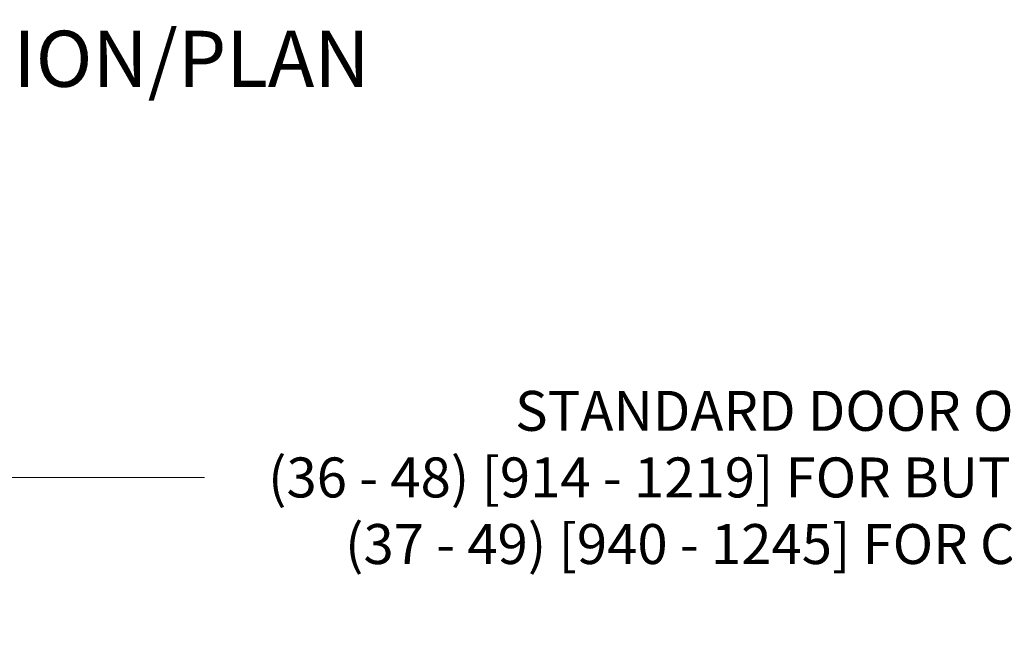
# Model space of a CAD drawing. Extents: x 0 to 60, y -1.5 to 81.5.
# Drawn here: x 17.8 to 29.9, y 21.7 to 29.4 of the extents above; entities that cross this region are included whole.
import ezdxf

# ---------------------------------------------------------------- set-up
doc = ezdxf.new("R2010")
doc.units = 0
doc.header["$MEASUREMENT"] = 0
doc.header["$PDMODE"] = 2
doc.layers.get('Defpoints').update_dxf_attribs({"linetype": 'CONTINUOUS'})
doc.layers.add('Dimension', color=2, linetype='CONTINUOUS', lineweight=15)
doc.layers.add('Notes', color=4, linetype='CONTINUOUS', lineweight=25)
doc.styles.get("Standard").update_dxf_attribs({"font": 'arial.ttf'})
doc.dimstyles.new('Nabco Dimension Arch Style - Autocad', dxfattribs={"dimscale": 7, "dimtxt": 0.125, "dimasz": 0.125, "dimexe": 0.04, "dimexo": 0.04, "dimgap": 0.04, "dimtad": 0, "dimdec": 4, "dimzin": 4, "dimdsep": 46, "dimlunit": 5, "dimtxsty": 'Standard', "dimcen": 0, "dimclrd": 256, "dimclre": 256, "dimclrt": 256, "dimadec": 1, "dimazin": 1, "dimtm": 1e-09, "dimtfac": 1, "dimtdec": 4, "dimtofl": 0, "dimtmove": 0, "dimatfit": 3, "dimfxl": 0, "dimfrac": 2, "dimtolj": 1, "dimtzin": 4, "dimlwd": -1, "dimlwe": -1, "dimarcsym": 0})

# ---------------------------------------------------------------- blocks, each defined once
blk = doc.blocks.new('*D3')
at = {"layer": 'Defpoints', "color": 0}
for p in [(42.557, 23.759), (15.774, 22.488), (42.557, 22.488)]:
    blk.add_point(p, dxfattribs=at)
at = {"layer": 'Dimension'}
for p, q in [((15.774, 22.768), (15.774, 24.039)), ((42.557, 22.768), (42.557, 24.039)), ((16.649, 23.759), (20.08, 23.759)), ((41.682, 23.759), (38.535, 23.759))]:
    blk.add_line(p, q, dxfattribs=at)
for points in [[(16.649, 23.905), (16.649, 23.613), (15.774, 23.759)], [(41.682, 23.905), (41.682, 23.613), (42.557, 23.759)]]:
    blk.add_solid(points, dxfattribs=at)
at = {"layer": 'Dimension', "insert": (29.307, 23.759), "char_height": 0.49, "attachment_point": 5}
blk.add_mtext('\\A1;STANDARD DOOR OPENING WIDTH\\P(36 - 48) [914 - 1219] FOR BUTT/OFFSET PIVOT OPTION\\P(37 - 49) [940 - 1245] FOR CENTER PIVOT OPTION', dxfattribs=at)

msp = doc.modelspace()

# ---------------------------------------------------------------- texts
at = {"layer": 'Notes', "insert": (22.10786, 29.2378), "char_height": 0.688, "width": 14.7280996, "attachment_point": 3}
msp.add_mtext('INTERIOR ELEVATION/PLAN', dxfattribs=at)

# ---------------------------------------------------------------- dimensions: what is measured, and where the dimension line sits
at = {"layer": 'Dimension'}
dim = msp.add_linear_dim(base=(42.55669, 23.75907), p1=(15.77429, 22.48757), p2=(42.55669, 22.48757), text='STANDARD DOOR OPENING WIDTH\\P(36 - 48) [914 - 1219] FOR BUTT/OFFSET PIVOT OPTION\\P(37 - 49) [940 - 1245] FOR CENTER PIVOT OPTION', dimstyle='Nabco Dimension Arch Style - Autocad', override={"dimtxt": 0.07, "dimpost": '\\X'}, dxfattribs=at)
dim.commit()
dim.dimension.update_dxf_attribs({"geometry": '*D3', "text_midpoint": (29.30749, 23.75907), "dimtype": 160})

doc.saveas('drawing.dxf')
